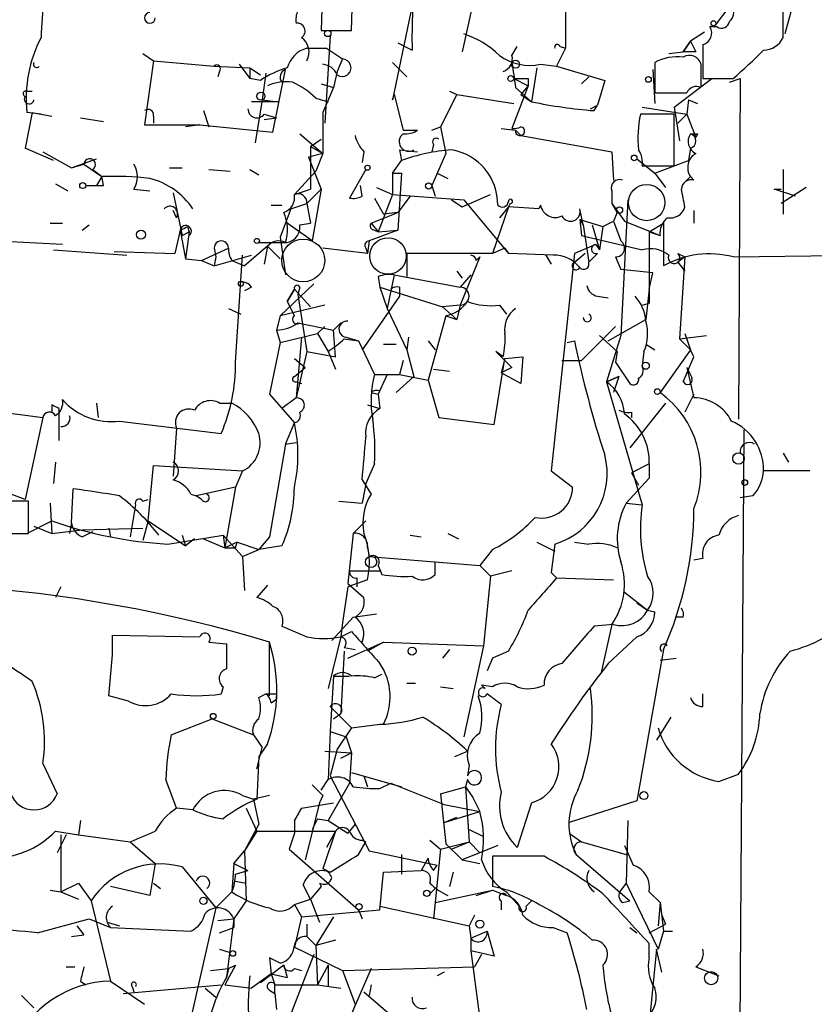
# Model space of a CAD drawing. Extents: x 6 to 19066, y -14714 to 4154.
# Drawn here: x 702 to 740, y 3949 to 3995 of the extents above; entities that cross this region are included whole.
import ezdxf

# ---------------------------------------------------------------- set-up
doc = ezdxf.new("R2010")
doc.units = 0
doc.header["$MEASUREMENT"] = 0
doc.layers.add('MAIN', color=5, linetype='CONTINUOUS')

msp = doc.modelspace()

# ---------------------------------------------------------------- linework, layer by layer
at = {"layer": 'MAIN'}
for p, q in [((716.7033, 3997.6721), (716.6187, 3994.8781)), ((718.058, 3994.8781), (718.1427, 3997.6721)), ((721.106, 3996.8255), (720.0053, 3991.5761)), ((736.346, 3996.4868), (735.33, 3995.1321)), ((723.8153, 3996.1481), (723.3073, 3993.8621)), ((728.218, 3996.3175), (728.218, 3994.0315)), ((738.5473, 3994.5395), (738.5473, 3996.2328)), ((738.9707, 3995.9788), (738.632, 3994.7088)), ((735.4147, 3995.0475), (735.076, 3995.0475)), ((716.6187, 3994.8781), (718.058, 3994.8781)), ((717.042, 3994.6241), (716.788, 3990.4755)), ((734.822, 3994.7935), (734.1447, 3994.3701)), ((720.2593, 3994.2855), (720.9367, 3993.9468)), ((725.678, 3993.6928), (725.932, 3994.1161)), ((727.964, 3994.1161), (728.218, 3994.0315)), ((733.806, 3993.8621), (734.1447, 3994.3701)), ((734.1447, 3994.3701), (733.806, 3993.8621)), ((734.1447, 3994.3701), (734.3987, 3993.8621)), ((734.1447, 3994.3701), (734.3987, 3993.8621)), ((734.7373, 3994.2008), (734.7373, 3992.5921)), ((708.152, 3993.7775), (708.66, 3993.4388)), ((715.9413, 3994.0315), (716.8727, 3994.0315)), ((716.8727, 3994.0315), (717.6347, 3993.5235)), ((728.218, 3994.0315), (727.7947, 3993.1848)), ((733.1287, 3993.7775), (733.806, 3993.8621)), ((734.3987, 3993.8621), (733.806, 3993.8621)), ((708.66, 3993.4388), (708.2367, 3990.3908)), ((708.66, 3993.4388), (711.5387, 3993.1848)), ((711.5387, 3993.1848), (713.232, 3993.1001)), ((712.724, 3993.2695), (713.232, 3992.5921)), ((717.6347, 3993.5235), (717.3807, 3992.9308)), ((720.0053, 3993.3541), (720.6827, 3992.6768)), ((727.0327, 3993.2695), (727.7947, 3993.1848)), ((727.7947, 3993.1848), (730.0807, 3992.5075)), ((732.4513, 3993.3541), (732.4513, 3991.9148)), ((734.6527, 3992.1688), (734.6527, 3993.2695)), ((711.7927, 3992.9308), (711.708, 3992.6768)), ((713.232, 3993.1001), (713.74, 3992.7615)), ((713.232, 3993.1001), (713.232, 3992.5921)), ((713.994, 3992.8461), (713.8247, 3991.5761)), ((714.3327, 3990.0521), (714.9253, 3993.0155)), ((717.3807, 3992.9308), (717.2113, 3992.1688)), ((726.8633, 3993.1001), (726.6093, 3991.4915)), ((729.3187, 3992.6768), (728.98, 3992.3381)), ((732.3667, 3993.0155), (732.4513, 3991.4068)), ((713.74, 3992.5075), (713.232, 3992.5921)), ((716.6187, 3992.3381), (717.2113, 3992.1688)), ((716.6187, 3992.3381), (717.2113, 3992.1688)), ((726.44, 3992.2535), (725.678, 3990.2215)), ((725.7627, 3992.5921), (726.44, 3992.2535)), ((726.44, 3992.2535), (726.1013, 3991.8301)), ((726.44, 3992.5921), (726.44, 3992.2535)), ((730.0807, 3992.5075), (729.742, 3991.3221)), ((733.3827, 3991.2375), (735.1607, 3992.5921)), ((734.7373, 3992.5921), (736.1767, 3992.5921)), ((736.0073, 3992.4228), (736.5153, 3992.5921)), ((736.5153, 3992.5921), (736.4307, 3976.4208)), ((702.6487, 3991.9995), (702.9027, 3991.9995)), ((717.2113, 3992.1688), (716.7033, 3990.9835)), ((720.0053, 3991.5761), (720.09, 3991.8301)), ((720.09, 3991.8301), (720.5133, 3990.1368)), ((723.0533, 3991.8301), (722.2913, 3990.3061)), ((722.7147, 3991.9995), (723.0533, 3991.8301)), ((723.0533, 3991.8301), (725.7627, 3991.4068)), ((725.8473, 3992.1688), (726.6093, 3991.4915)), ((726.1013, 3991.8301), (726.6093, 3991.4915)), ((714.5867, 3991.4915), (713.3167, 3991.4915)), ((713.8247, 3991.5761), (713.486, 3989.5441)), ((713.8247, 3991.5761), (714.5867, 3991.4915)), ((716.3647, 3991.6608), (716.9573, 3991.4915)), ((729.4033, 3991.1528), (729.742, 3991.3221)), ((729.5727, 3991.0681), (729.742, 3991.3221)), ((734.06, 3991.5761), (733.9753, 3990.8988)), ((734.06, 3991.5761), (734.4833, 3991.4068)), ((702.9027, 3990.9835), (702.564, 3989.2901)), ((703.326, 3990.8988), (702.6487, 3990.9835)), ((702.9027, 3990.9835), (703.834, 3990.8141)), ((708.66, 3990.8141), (708.66, 3990.4755)), ((711.0307, 3991.0681), (711.2847, 3990.3061)), ((713.9093, 3990.8988), (714.502, 3990.7295)), ((716.7033, 3990.9835), (716.7033, 3989.0361)), ((733.3827, 3990.8988), (731.774, 3990.8988)), ((731.8587, 3991.2375), (733.9753, 3990.8988)), ((733.3827, 3991.2375), (733.6367, 3989.6288)), ((733.3827, 3988.4435), (733.3827, 3990.8988)), ((733.552, 3990.4755), (733.9753, 3990.8988)), ((733.9753, 3990.8988), (734.3987, 3989.7981)), ((705.1887, 3990.7295), (706.2893, 3990.5601)), ((708.2367, 3990.3908), (710.8613, 3990.3908)), ((710.8613, 3990.3908), (710.184, 3990.3061)), ((710.8613, 3990.3908), (714.3327, 3990.0521)), ((713.9093, 3990.6448), (714.502, 3990.7295)), ((715.6027, 3989.9675), (716.7033, 3989.0361)), ((720.5133, 3990.1368), (721.1907, 3990.1368)), ((721.868, 3990.1368), (722.2913, 3990.3061)), ((722.2913, 3990.3061), (722.5453, 3989.0361)), ((725.17, 3990.2215), (725.8473, 3990.1368)), ((725.8473, 3990.1368), (726.1013, 3989.8828)), ((725.8473, 3990.1368), (726.1013, 3989.8828)), ((726.1013, 3989.8828), (730.4193, 3989.1208)), ((734.4833, 3989.9675), (734.3987, 3989.7981)), ((716.1107, 3989.3748), (716.6187, 3989.7135)), ((721.9527, 3989.4595), (721.868, 3989.1208)), ((703.9187, 3988.6975), (702.564, 3989.2901)), ((703.4107, 3989.1208), (704.7653, 3988.3588)), ((716.7033, 3989.0361), (716.026, 3988.8668)), ((716.1107, 3989.3748), (716.7033, 3989.0361)), ((716.1107, 3989.3748), (716.1107, 3987.3428)), ((716.7033, 3989.0361), (716.3647, 3988.1895)), ((718.6507, 3989.1208), (718.566, 3988.6128)), ((720.344, 3989.2055), (721.1907, 3989.1208)), ((720.344, 3989.2055), (720.4287, 3988.6975)), ((722.5453, 3989.0361), (721.868, 3987.5121)), ((730.4193, 3989.1208), (730.504, 3987.7661)), ((734.1447, 3989.2901), (734.06, 3988.6975)), ((704.7653, 3988.3588), (705.9507, 3988.7821)), ((704.7653, 3988.3588), (705.358, 3988.5281)), ((705.358, 3988.5281), (706.2047, 3987.9355)), ((716.026, 3988.8668), (716.6187, 3987.3428)), ((720.0053, 3988.1048), (720.4287, 3988.6975)), ((731.6047, 3988.7821), (732.4513, 3988.1048)), ((732.4513, 3988.1048), (734.06, 3988.6975)), ((705.7813, 3988.2741), (706.2047, 3987.9355)), ((709.422, 3988.3588), (710.0147, 3988.3588)), ((711.2847, 3988.2741), (712.3007, 3988.1895)), ((713.232, 3988.2741), (713.6553, 3988.0201)), ((716.3647, 3988.1895), (715.3487, 3987.0888)), ((718.7353, 3988.2741), (717.9733, 3986.9195)), ((720.0053, 3988.1048), (720.0053, 3987.0888)), ((720.0053, 3988.1048), (720.4287, 3988.1048)), ((720.4287, 3988.1048), (720.2593, 3985.3955)), ((722.122, 3988.1048), (722.63, 3987.8508)), ((731.8587, 3988.4435), (733.3827, 3988.4435)), ((732.4513, 3988.1048), (732.9593, 3987.4275)), ((738.5473, 3988.2741), (738.5473, 3986.1575)), ((704.0033, 3987.5968), (704.596, 3987.2581)), ((706.2047, 3987.9355), (705.9507, 3987.5121)), ((706.2893, 3987.5121), (706.2047, 3987.9355)), ((734.1447, 3987.9355), (733.806, 3987.5968)), ((734.314, 3987.7661), (734.1447, 3987.9355)), ((707.7287, 3987.3428), (708.4907, 3987.2581)), ((709.5913, 3987.1735), (710.0147, 3985.1415)), ((715.3487, 3987.0888), (716.1107, 3987.3428)), ((715.9413, 3986.6655), (716.6187, 3987.3428)), ((716.6187, 3987.3428), (716.1953, 3984.8875)), ((718.566, 3987.0041), (718.4813, 3987.5121)), ((719.2433, 3987.4275), (720.0053, 3987.0888)), ((720.0053, 3987.0888), (719.328, 3985.3108)), ((720.0053, 3987.0888), (723.392, 3986.8348)), ((721.868, 3987.5121), (722.0373, 3987.0041)), ((723.3073, 3986.4961), (724.662, 3987.0888)), ((730.4193, 3987.2581), (730.4193, 3986.6655)), ((739.14, 3987.0041), (738.124, 3987.3428)), ((738.124, 3987.3428), (738.4627, 3987.3428)), ((739.648, 3987.4275), (738.4627, 3986.6655)), ((715.1793, 3986.4115), (715.9413, 3986.6655)), ((715.9413, 3986.6655), (716.1107, 3985.7341)), ((719.1587, 3986.9195), (719.582, 3986.1575)), ((720.852, 3987.0041), (720.2593, 3986.2421)), ((722.7993, 3986.8348), (723.3073, 3986.4961)), ((723.392, 3986.8348), (725.5087, 3984.2948)), ((725.5933, 3986.6655), (725.5087, 3986.4961)), ((730.4193, 3986.6655), (730.6733, 3986.2421)), ((730.4193, 3986.6655), (731.012, 3985.8188)), ((731.1813, 3986.8348), (730.8427, 3980.4001)), ((709.7607, 3985.9881), (709.5913, 3986.3268)), ((714.248, 3986.5808), (714.756, 3986.5808)), ((715.1793, 3986.4115), (714.6713, 3985.0568)), ((718.9893, 3985.7341), (720.2593, 3986.2421)), ((720.2593, 3986.2421), (719.582, 3986.1575)), ((725.5087, 3986.4961), (724.7467, 3984.2948)), ((725.5087, 3986.4961), (725.0853, 3985.9881)), ((726.948, 3986.4115), (725.5087, 3986.4961)), ((727.0327, 3986.5808), (726.948, 3986.4115)), ((729.0647, 3985.6495), (728.8953, 3986.4115)), ((730.6733, 3986.2421), (730.504, 3985.8188)), ((734.314, 3986.3268), (734.314, 3985.7341)), ((703.7493, 3985.7341), (704.342, 3985.7341)), ((705.2733, 3985.3955), (705.612, 3985.6495)), ((716.1953, 3984.8875), (715.01, 3985.7341)), ((715.6027, 3985.6495), (716.1107, 3985.7341)), ((718.9893, 3985.7341), (719.328, 3985.3108)), ((728.8953, 3985.9035), (729.0647, 3985.6495)), ((728.8953, 3985.9035), (729.996, 3985.5648)), ((728.8953, 3985.9035), (728.98, 3985.1415)), ((729.0647, 3985.6495), (729.3187, 3983.8715)), ((729.488, 3985.6495), (729.8267, 3984.4641)), ((729.996, 3985.5648), (730.504, 3985.8188)), ((730.504, 3985.8188), (730.8427, 3984.8875)), ((731.012, 3985.8188), (732.7053, 3985.1415)), ((732.1973, 3985.3108), (732.8747, 3985.7341)), ((732.8747, 3985.7341), (732.8747, 3983.7021)), ((709.93, 3985.3955), (709.676, 3984.2948)), ((709.93, 3985.3955), (710.184, 3984.0408)), ((710.0147, 3985.1415), (710.3533, 3985.3108)), ((710.3533, 3985.3108), (710.184, 3984.0408)), ((710.2687, 3985.5648), (710.3533, 3985.3108)), ((710.3533, 3985.1415), (710.3533, 3985.3108)), ((720.2593, 3985.3955), (718.9047, 3984.8875)), ((719.1587, 3985.3955), (719.328, 3985.3108)), ((719.328, 3985.3108), (720.2593, 3985.3955)), ((729.996, 3985.5648), (729.8267, 3984.4641)), ((732.1973, 3985.3108), (732.7053, 3985.1415)), ((732.1973, 3985.3108), (732.1973, 3981.9241)), ((704.342, 3984.7181), (696.214, 3985.1415)), ((713.6553, 3984.8028), (714.9253, 3984.8028)), ((714.6713, 3985.0568), (714.9253, 3983.2788)), ((718.9047, 3984.8875), (718.82, 3984.2948)), ((729.6573, 3984.7181), (728.6413, 3984.2948)), ((728.98, 3985.1415), (731.8587, 3984.4641)), ((729.6573, 3984.7181), (729.8267, 3984.4641)), ((703.9187, 3984.4641), (707.39, 3984.2101)), ((706.7973, 3984.3795), (709.676, 3984.2948)), ((710.946, 3983.9561), (712.216, 3984.5488)), ((711.5387, 3984.5488), (711.6233, 3984.1255)), ((714.0787, 3984.6335), (712.978, 3983.7021)), ((714.0787, 3984.6335), (713.9093, 3983.7868)), ((714.0787, 3984.6335), (714.6713, 3984.0408)), ((718.82, 3984.2948), (716.7033, 3984.5488)), ((718.7353, 3984.5488), (718.82, 3984.2948)), ((724.7467, 3984.2948), (720.6827, 3984.2948)), ((720.6827, 3984.2948), (720.6827, 3983.1941)), ((725.3393, 3984.5488), (724.7467, 3984.2948)), ((725.3393, 3984.5488), (725.5087, 3984.2948)), ((727.6253, 3984.2101), (725.5087, 3984.2948)), ((728.6413, 3984.2948), (727.5407, 3973.9655)), ((729.1493, 3984.2948), (728.5567, 3983.7868)), ((729.742, 3984.2948), (729.3187, 3983.8715)), ((733.552, 3984.2948), (733.8907, 3984.1255)), ((736.1767, 3984.1255), (748.8767, 3984.2948)), ((710.184, 3984.0408), (710.946, 3983.9561)), ((710.946, 3983.9561), (711.5387, 3983.7021)), ((711.5387, 3983.7021), (713.3167, 3984.2101)), ((711.6233, 3984.1255), (711.5387, 3983.7021)), ((712.3853, 3983.9561), (712.978, 3983.7021)), ((712.5547, 3979.1301), (712.8933, 3984.2101)), ((724.154, 3984.1255), (723.2227, 3981.8395)), ((723.9847, 3983.9561), (724.154, 3984.1255)), ((727.2867, 3984.2101), (727.5407, 3983.7868)), ((730.5887, 3984.1255), (730.8427, 3983.5328)), ((733.8907, 3984.1255), (733.552, 3983.8715)), ((733.552, 3983.8715), (733.8907, 3983.4481)), ((733.8907, 3984.1255), (733.6367, 3980.2308)), ((723.0533, 3983.4481), (723.3073, 3983.1095)), ((732.3667, 3983.3635), (730.8427, 3983.5328)), ((732.1973, 3982.6015), (732.3667, 3983.3635)), ((714.6713, 3981.3315), (716.28, 3982.8555)), ((719.328, 3983.1941), (719.4127, 3982.6861)), ((720.09, 3983.2788), (719.7513, 3981.6701)), ((720.09, 3983.2788), (723.2227, 3982.6861)), ((723.7307, 3983.2788), (723.2227, 3982.6861)), ((713.3167, 3982.6861), (712.978, 3982.5168)), ((715.01, 3982.0088), (715.3487, 3982.6015)), ((715.3487, 3982.6015), (715.01, 3982.0088)), ((715.3487, 3982.6015), (716.1107, 3981.7548)), ((715.6027, 3982.6861), (715.518, 3982.3475)), ((719.4127, 3982.6861), (722.376, 3981.7548)), ((719.4127, 3982.6861), (719.7513, 3981.6701)), ((720.344, 3982.6861), (720.344, 3982.2628)), ((732.1973, 3982.6015), (732.028, 3981.1621)), ((715.01, 3982.0088), (715.3487, 3981.3315)), ((715.518, 3982.3475), (715.9413, 3979.6381)), ((720.344, 3982.2628), (718.566, 3979.7228)), ((729.742, 3982.2628), (730.25, 3982.1781)), ((731.8587, 3981.8395), (732.1973, 3981.9241)), ((731.8587, 3981.8395), (732.1973, 3981.9241)), ((712.216, 3981.6701), (712.8087, 3981.4161)), ((716.788, 3981.8395), (714.6713, 3981.3315)), ((719.7513, 3981.6701), (720.6827, 3979.7228)), ((723.2227, 3981.8395), (722.376, 3981.7548)), ((722.376, 3981.7548), (723.0533, 3981.1621)), ((723.2227, 3981.8395), (723.0533, 3981.1621)), ((725.0853, 3981.8395), (725.424, 3981.4161)), ((714.6713, 3981.3315), (714.502, 3980.6541)), ((715.518, 3980.9928), (717.2113, 3980.6541)), ((717.2113, 3980.6541), (717.55, 3980.9928)), ((722.5453, 3981.3315), (721.6987, 3978.2835)), ((722.5453, 3981.3315), (723.0533, 3981.1621)), ((730.25, 3980.1461), (732.028, 3981.1621)), ((714.502, 3980.6541), (714.6713, 3980.0615)), ((716.788, 3980.8235), (716.4493, 3980.4848)), ((717.296, 3979.3841), (717.2113, 3980.6541)), ((728.98, 3979.2148), (730.5887, 3980.8235)), ((714.6713, 3980.0615), (714.1633, 3977.6061)), ((714.6713, 3980.0615), (716.4493, 3980.4848)), ((715.6873, 3980.3155), (715.4333, 3977.4368)), ((716.4493, 3980.4848), (716.9573, 3979.6381)), ((717.7193, 3980.2308), (718.3967, 3980.1461)), ((717.804, 3980.3155), (718.3967, 3980.1461)), ((718.3967, 3980.1461), (719.1587, 3978.5375)), ((720.7673, 3980.3155), (720.6827, 3979.7228)), ((721.6987, 3980.1461), (722.0373, 3979.7228)), ((728.3027, 3980.0615), (728.6413, 3980.1461)), ((729.8267, 3980.4001), (730.6733, 3979.6381)), ((730.8427, 3980.4001), (730.1653, 3978.1988)), ((733.6367, 3980.2308), (734.9067, 3980.4001)), ((733.6367, 3980.2308), (734.1447, 3979.7228)), ((733.8907, 3980.4848), (734.1447, 3979.7228)), ((715.9413, 3979.6381), (715.4333, 3977.4368)), ((715.9413, 3979.6381), (717.296, 3979.3841)), ((716.9573, 3979.6381), (717.296, 3978.7915)), ((719.582, 3979.9768), (720.1747, 3979.9768)), ((720.6827, 3979.7228), (721.0213, 3978.4528)), ((725.2547, 3979.3841), (724.916, 3979.6381)), ((730.6733, 3979.6381), (730.5887, 3979.1301)), ((731.9433, 3979.6381), (731.8587, 3978.9608)), ((732.028, 3979.9768), (732.4513, 3979.7228)), ((734.1447, 3979.7228), (732.7053, 3977.6908)), ((734.314, 3979.3841), (734.1447, 3979.7228)), ((715.3487, 3979.2995), (715.8567, 3978.8761)), ((720.5133, 3979.2148), (720.344, 3978.5375)), ((724.8313, 3976.1668), (725.3393, 3979.2995)), ((725.3393, 3979.2995), (725.17, 3978.6221)), ((725.3393, 3979.2995), (726.186, 3979.3841)), ((726.186, 3979.3841), (726.1013, 3978.1141)), ((728.0487, 3979.2148), (728.98, 3979.2148)), ((730.5887, 3979.1301), (731.266, 3978.1141)), ((733.806, 3978.1988), (734.314, 3979.3841)), ((715.3487, 3978.4528), (715.8567, 3978.8761)), ((721.9527, 3978.7915), (722.7147, 3978.7068)), ((725.678, 3978.8761), (725.17, 3978.6221)), ((733.9753, 3978.8761), (734.2293, 3978.3681)), ((733.9753, 3978.8761), (734.314, 3977.4368)), ((715.4333, 3978.1988), (715.6873, 3978.1141)), ((719.1587, 3978.5375), (720.344, 3978.5375)), ((719.7513, 3978.5375), (719.328, 3977.6061)), ((721.0213, 3978.4528), (720.1747, 3977.6908)), ((720.344, 3978.5375), (721.6987, 3978.2835)), ((721.6987, 3978.2835), (722.2067, 3976.5055)), ((726.1013, 3978.1141), (725.17, 3978.6221)), ((730.758, 3978.4528), (730.1653, 3978.1988)), ((730.1653, 3978.1988), (730.758, 3978.4528)), ((730.1653, 3978.1988), (731.8587, 3972.3568)), ((730.758, 3978.4528), (730.504, 3977.6908)), ((719.4127, 3977.7755), (719.328, 3977.6061)), ((696.214, 3977.4368), (703.4107, 3976.5055)), ((714.1633, 3977.6061), (715.3487, 3976.2515)), ((715.4333, 3977.4368), (714.756, 3976.9288)), ((718.9893, 3977.6908), (719.328, 3977.6061)), ((719.328, 3977.6061), (719.4127, 3976.9288)), ((734.314, 3977.6061), (733.8907, 3976.7595)), ((703.834, 3977.0981), (703.834, 3976.7595)), ((704.1727, 3976.9288), (704.1727, 3975.4048)), ((705.9507, 3977.1828), (706.0353, 3976.5055)), ((711.7927, 3977.1828), (712.3853, 3977.1828)), ((718.82, 3977.0981), (719.4127, 3976.9288)), ((732.9593, 3977.1828), (731.266, 3975.0661)), ((703.4107, 3976.5055), (702.564, 3972.6108)), ((707.0513, 3976.3361), (711.8773, 3975.7435)), ((722.2067, 3976.5055), (724.8313, 3976.1668)), ((731.3507, 3976.7595), (731.3507, 3976.5055)), ((709.7607, 3975.9975), (709.5913, 3973.7115)), ((714.9253, 3975.2355), (715.3487, 3976.2515)), ((736.6847, 3975.9128), (736.4307, 3938.9981)), ((714.9253, 3975.2355), (714.1633, 3970.8328)), ((714.9253, 3975.2355), (715.4333, 3975.3201)), ((738.5473, 3974.8121), (738.8013, 3974.3888)), ((704.0033, 3974.3888), (703.9187, 3973.3728)), ((708.406, 3971.5948), (708.66, 3974.2195)), ((708.66, 3974.2195), (712.8933, 3973.9655)), ((712.8933, 3973.9655), (712.5547, 3973.2035)), ((719.1587, 3974.3041), (718.7353, 3973.3728)), ((727.5407, 3973.9655), (728.5567, 3973.2035)), ((732.1973, 3974.3041), (731.3507, 3973.8808)), ((732.1973, 3974.3041), (732.1973, 3973.6268)), ((739.8173, 3973.9655), (737.616, 3973.9655)), ((702.564, 3972.6108), (700.1087, 3973.5421)), ((718.566, 3973.5421), (718.9893, 3972.8648)), ((732.1973, 3973.6268), (731.0967, 3972.4415)), ((731.3507, 3973.8808), (731.6893, 3973.2881)), ((704.7653, 3971.5101), (704.85, 3973.1188)), ((712.5547, 3973.2035), (710.692, 3972.7801)), ((712.5547, 3973.2035), (712.0467, 3970.3248)), ((718.7353, 3973.3728), (718.566, 3972.4415)), ((708.152, 3972.5261), (708.406, 3972.6108)), ((710.438, 3972.8648), (710.692, 3972.7801)), ((710.946, 3972.6108), (710.692, 3972.7801)), ((737.108, 3972.7801), (736.5153, 3972.6955)), ((702.7333, 3972.5261), (700.786, 3972.5261)), ((702.7333, 3971.0021), (702.7333, 3972.5261)), ((703.7493, 3972.4415), (703.834, 3971.0021)), ((707.8133, 3972.3568), (707.5593, 3970.8328)), ((717.4653, 3972.5261), (718.566, 3972.4415)), ((731.0967, 3972.4415), (731.8587, 3972.3568)), ((702.6487, 3971.0021), (703.834, 3971.5948)), ((702.9873, 3971.3408), (703.834, 3971.0021)), ((703.834, 3971.0021), (705.2733, 3971.1715)), ((704.7653, 3971.5101), (704.6807, 3971.0021)), ((705.2733, 3971.1715), (708.152, 3971.2561)), ((706.5433, 3971.2561), (706.628, 3970.8328)), ((708.406, 3971.5948), (708.152, 3970.6635)), ((708.406, 3971.5948), (710.184, 3970.4095)), ((718.7353, 3971.5948), (718.1427, 3971.0021)), ((701.548, 3971.0021), (702.7333, 3971.0021)), ((705.2733, 3970.8328), (705.7813, 3971.0868)), ((709.3373, 3970.4941), (711.962, 3970.9175)), ((710.0147, 3970.9175), (710.184, 3970.4095)), ((710.6073, 3970.7481), (710.184, 3970.4095)), ((711.0307, 3970.7481), (712.0467, 3970.3248)), ((711.962, 3970.9175), (712.0467, 3970.3248)), ((711.962, 3970.9175), (712.8933, 3969.9015)), ((714.1633, 3970.8328), (713.6553, 3970.2401)), ((718.1427, 3971.0021), (717.8887, 3968.6315)), ((720.852, 3970.9175), (721.36, 3970.8328)), ((722.63, 3971.0021), (723.138, 3970.7481)), ((712.6393, 3970.5788), (712.0467, 3970.3248)), ((712.5547, 3970.3248), (712.6393, 3970.5788)), ((712.6393, 3970.5788), (713.6553, 3970.2401)), ((712.8933, 3969.9015), (713.6553, 3970.2401)), ((714.756, 3970.4095), (713.6553, 3970.2401)), ((718.82, 3970.3248), (718.9047, 3969.9015)), ((724.7467, 3970.2401), (724.154, 3969.4781)), ((726.8633, 3970.5788), (727.71, 3970.1555)), ((727.71, 3970.4941), (727.5407, 3969.1395)), ((728.6413, 3970.5788), (729.3187, 3970.4941)), ((712.8933, 3969.9015), (712.978, 3968.2928)), ((718.9047, 3969.9015), (724.154, 3969.4781)), ((734.7373, 3969.8168), (734.314, 3969.7321)), ((719.328, 3969.4781), (719.4973, 3969.0548)), ((722.0373, 3969.0548), (722.0373, 3969.6475)), ((724.154, 3969.4781), (724.662, 3968.9701)), ((717.9733, 3969.2241), (719.4127, 3969.2241)), ((718.312, 3968.8855), (718.312, 3968.4621)), ((724.662, 3968.9701), (724.3233, 3965.6681)), ((725.678, 3969.2241), (724.662, 3968.9701)), ((727.5407, 3969.1395), (727.7947, 3968.8855)), ((727.7947, 3968.8855), (730.504, 3968.8008)), ((704.2573, 3968.4621), (704.0033, 3967.9541)), ((714.0787, 3968.5468), (713.5707, 3967.9541)), ((717.8887, 3968.4621), (717.6347, 3966.7688)), ((718.82, 3968.8008), (717.8887, 3968.4621)), ((717.8887, 3968.6315), (718.6507, 3967.9541)), ((731.012, 3968.2081), (732.1127, 3967.3615)), ((731.6047, 3967.7001), (732.1127, 3967.3615)), ((718.1427, 3967.0228), (717.1267, 3965.9221)), ((718.1427, 3967.0228), (719.2433, 3967.1921)), ((732.1127, 3967.3615), (732.4513, 3967.2768)), ((733.806, 3967.0228), (733.4673, 3967.0228)), ((717.6347, 3966.7688), (717.55, 3966.0915)), ((730.504, 3966.6841), (729.5727, 3966.5995)), ((730.4193, 3966.6841), (729.9113, 3964.3981)), ((706.7127, 3965.2448), (706.7127, 3966.1761)), ((706.7127, 3966.1761), (710.8613, 3966.0915)), ((717.55, 3966.0915), (716.9573, 3963.6361)), ((717.55, 3966.0915), (718.058, 3966.3455)), ((731.6047, 3966.0915), (730.25, 3964.8215)), ((711.2847, 3965.8375), (712.1313, 3965.7528)), ((714.1633, 3963.2975), (714.1633, 3965.8375)), ((717.7193, 3965.5835), (718.2273, 3965.4988)), ((717.8887, 3965.0755), (719.582, 3965.8375)), ((719.582, 3965.8375), (718.82, 3965.4141)), ((719.582, 3965.8375), (724.3233, 3965.6681)), ((724.3233, 3965.6681), (723.392, 3961.3501)), ((706.5433, 3963.2975), (706.7127, 3965.2448)), ((717.7193, 3965.4141), (717.55, 3962.4508)), ((722.7147, 3965.4988), (722.376, 3965.0755)), ((725.5087, 3965.4141), (724.7467, 3965.0755)), ((724.7467, 3965.0755), (724.4927, 3964.4828)), ((732.7053, 3964.9908), (733.4673, 3965.0755)), ((717.2113, 3964.2288), (717.042, 3961.6041)), ((717.2113, 3964.2288), (717.9733, 3964.2288)), ((719.1587, 3964.1441), (719.4973, 3964.3135)), ((711.962, 3963.7208), (711.8773, 3963.3821)), ((720.6827, 3963.8901), (721.106, 3963.8901)), ((722.2913, 3963.7208), (722.884, 3963.6361)), ((724.7467, 3963.7208), (724.2387, 3963.8055)), ((724.408, 3963.6361), (724.2387, 3963.8055)), ((707.4747, 3963.0435), (706.5433, 3963.2975)), ((713.6553, 3963.2128), (713.994, 3963.3821)), ((714.502, 3963.3821), (714.502, 3963.1281)), ((734.7373, 3962.7895), (734.7373, 3963.3821)), ((714.248, 3962.9588), (714.502, 3963.1281)), ((717.042, 3962.7895), (718.058, 3961.7735)), ((717.2113, 3962.1968), (717.55, 3962.4508)), ((733.2133, 3962.2815), (732.536, 3961.1808)), ((709.5067, 3961.4348), (711.454, 3962.1968)), ((711.454, 3962.1968), (713.4013, 3961.4348)), ((718.058, 3961.7735), (719.4127, 3961.9428)), ((713.4013, 3961.4348), (713.8247, 3960.8421)), ((717.042, 3961.6041), (716.9573, 3959.3181)), ((717.042, 3961.6041), (717.804, 3961.3501)), ((718.058, 3961.7735), (717.3807, 3960.7575)), ((717.804, 3961.3501), (718.058, 3960.5881)), ((714.0787, 3961.0115), (713.6553, 3960.4188)), ((713.5707, 3959.8261), (713.8247, 3960.8421)), ((713.6553, 3960.4188), (713.5707, 3958.3868)), ((716.788, 3960.6728), (718.058, 3960.5881)), ((717.3807, 3960.7575), (717.042, 3959.4875)), ((717.55, 3960.3341), (718.058, 3960.5881)), ((718.058, 3960.5881), (717.9733, 3959.1488)), ((722.9687, 3960.4188), (723.5613, 3960.6728)), ((703.4107, 3960.0801), (704.088, 3958.6408)), ((723.646, 3959.9955), (723.5613, 3959.4875)), ((717.042, 3959.4875), (718.9047, 3955.9315)), ((718.058, 3959.6568), (720.4287, 3958.9795)), ((718.6507, 3959.4875), (718.82, 3958.9795)), ((735.4993, 3959.2335), (736.4307, 3959.5721)), ((716.6187, 3958.8101), (716.9573, 3959.3181)), ((717.9733, 3959.1488), (716.9573, 3957.3708)), ((719.4127, 3958.8948), (719.9207, 3959.1488)), ((719.9207, 3959.1488), (722.4607, 3958.1328)), ((723.5613, 3959.3181), (723.4767, 3958.9795)), ((712.8933, 3958.5561), (713.4013, 3958.3868)), ((714.1633, 3958.5561), (713.4013, 3958.3868)), ((716.7033, 3958.5561), (716.534, 3958.2175)), ((722.2913, 3958.6408), (723.4767, 3958.9795)), ((722.2913, 3958.6408), (722.5453, 3956.2701)), ((723.4767, 3958.9795), (723.8153, 3958.4715)), ((723.4767, 3958.9795), (723.646, 3956.3548)), ((713.4013, 3958.3868), (713.6553, 3957.2015)), ((715.6873, 3957.9635), (717.2113, 3958.2175)), ((716.534, 3958.2175), (715.8567, 3955.5081)), ((722.4607, 3958.1328), (724.154, 3957.7941)), ((723.8153, 3958.4715), (724.154, 3957.7941)), ((726.6093, 3958.2175), (725.932, 3956.1008)), ((731.6047, 3958.3021), (728.3873, 3957.2861)), ((710.5227, 3957.8788), (709.7607, 3957.9635)), ((713.0627, 3957.9635), (713.5707, 3956.8628)), ((715.6873, 3957.9635), (715.3487, 3957.3708)), ((715.3487, 3957.3708), (715.6873, 3957.9635)), ((722.4607, 3957.2861), (724.154, 3957.7941)), ((705.1887, 3957.3708), (705.104, 3956.6935)), ((713.6553, 3957.2015), (712.978, 3955.9315)), ((715.3487, 3957.3708), (715.3487, 3956.7781)), ((716.4493, 3957.4555), (716.1953, 3956.9475)), ((716.4493, 3957.4555), (716.9573, 3957.3708)), ((716.4493, 3957.4555), (716.9573, 3957.3708)), ((716.9573, 3957.3708), (717.8887, 3956.7781)), ((718.2273, 3957.2015), (717.8887, 3956.7781)), ((722.4607, 3957.2861), (723.0533, 3957.5401)), ((731.1813, 3957.3708), (731.0967, 3954.4075)), ((704.0033, 3956.8628), (705.104, 3956.6935)), ((704.5113, 3956.6935), (704.088, 3955.8468)), ((704.2573, 3956.6935), (704.2573, 3953.9841)), ((705.104, 3956.6935), (707.5593, 3956.3548)), ((713.5707, 3956.8628), (712.978, 3955.9315)), ((713.5707, 3956.8628), (717.296, 3956.8628)), ((715.3487, 3956.7781), (715.0947, 3956.0161)), ((717.296, 3956.8628), (716.7033, 3955.0848)), ((717.296, 3956.8628), (716.8727, 3956.1008)), ((723.646, 3956.9475), (724.3233, 3956.6088)), ((728.3873, 3956.7781), (728.98, 3956.3548)), ((707.5593, 3956.3548), (708.7447, 3955.3388)), ((718.3967, 3955.7621), (718.7353, 3956.3548)), ((718.566, 3956.4395), (718.7353, 3956.3548)), ((721.7833, 3956.4395), (722.2913, 3956.0161)), ((722.2913, 3956.0161), (723.646, 3956.3548)), ((722.5453, 3956.2701), (723.3073, 3955.5081)), ((722.7993, 3956.0161), (723.646, 3956.3548)), ((723.646, 3956.3548), (724.154, 3955.8468)), ((728.98, 3956.3548), (731.0967, 3955.7621)), ((712.47, 3955.3388), (712.978, 3955.9315)), ((712.978, 3955.9315), (713.0627, 3953.5608)), ((715.0947, 3956.0161), (718.3967, 3953.1375)), ((718.9047, 3955.9315), (722.122, 3955.2541)), ((720.4287, 3955.7621), (720.4287, 3954.8308)), ((722.2913, 3956.0161), (721.9527, 3952.7141)), ((725.0007, 3956.1855), (723.3073, 3955.5081)), ((728.726, 3955.7621), (731.266, 3953.5608)), ((731.012, 3956.1855), (731.4353, 3955.2541)), ((708.7447, 3955.3388), (708.4907, 3953.8148)), ((712.47, 3955.3388), (712.3853, 3953.9841)), ((712.47, 3955.3388), (713.1473, 3955.0001)), ((721.6987, 3955.5928), (721.36, 3955.0001)), ((723.3073, 3955.5081), (724.154, 3955.3388)), ((724.7467, 3955.6775), (724.7467, 3954.2381)), ((727.202, 3955.6775), (724.7467, 3955.6775)), ((710.0147, 3955.1695), (711.6233, 3953.2221)), ((712.5547, 3954.8308), (713.1473, 3955.0001)), ((719.4127, 3953.1375), (719.582, 3954.9155)), ((719.582, 3954.9155), (721.36, 3955.0001)), ((721.9527, 3955.0001), (722.122, 3955.2541)), ((722.884, 3954.9155), (722.7147, 3954.2381)), ((704.2573, 3953.9841), (705.104, 3954.4075)), ((705.104, 3954.4075), (705.6967, 3953.5608)), ((708.66, 3954.4075), (708.9987, 3954.1535)), ((712.5547, 3954.4921), (713.0627, 3954.4075)), ((716.534, 3954.4075), (716.6187, 3954.2381)), ((731.0967, 3954.4075), (730.8427, 3954.0688)), ((731.0967, 3954.4075), (732.6207, 3951.2748)), ((703.7493, 3954.0688), (704.2573, 3953.9841)), ((704.2573, 3953.9841), (705.104, 3953.6455)), ((708.4907, 3953.8148), (706.628, 3954.2381)), ((712.3853, 3953.9841), (711.6233, 3953.2221)), ((716.1107, 3953.6455), (715.772, 3954.3228)), ((716.6187, 3954.2381), (716.1107, 3953.6455)), ((721.7833, 3953.8995), (722.0373, 3954.1535)), ((722.0373, 3953.4761), (724.7467, 3954.0688)), ((723.9847, 3953.8148), (724.7467, 3954.0688)), ((724.7467, 3954.0688), (725.424, 3953.8148)), ((725.424, 3953.9841), (726.0167, 3953.3068)), ((732.1973, 3953.9841), (732.7053, 3953.4761)), ((705.6967, 3953.5608), (706.628, 3949.7508)), ((713.0627, 3953.5608), (712.47, 3952.7141)), ((715.3487, 3953.3915), (716.1107, 3953.6455)), ((716.1107, 3953.6455), (716.534, 3952.5448)), ((725.17, 3953.5608), (725.17, 3953.1375)), ((726.3553, 3953.3068), (726.6093, 3953.5608)), ((730.9273, 3953.4761), (731.266, 3953.5608)), ((732.7053, 3953.4761), (732.6207, 3952.3755)), ((732.7053, 3953.4761), (732.8747, 3952.1215)), ((711.6233, 3953.2221), (710.0147, 3946.1948)), ((715.3487, 3953.3915), (715.6873, 3952.7988)), ((715.6873, 3952.7988), (719.4127, 3953.1375)), ((718.3967, 3953.1375), (718.566, 3952.7141)), ((719.4127, 3953.3068), (723.646, 3952.3755)), ((703.1567, 3952.0368), (705.612, 3952.7141)), ((705.612, 3952.7141), (706.628, 3952.2908)), ((706.4587, 3952.5448), (707.0513, 3952.3755)), ((711.708, 3952.6295), (712.47, 3952.7141)), ((711.708, 3952.6295), (712.47, 3952.7141)), ((712.47, 3952.7141), (712.1313, 3949.9201)), ((712.47, 3952.7141), (712.47, 3952.2908)), ((715.6873, 3952.7988), (715.3487, 3951.3595)), ((717.2113, 3952.7988), (716.3647, 3951.4441)), ((723.9, 3952.8835), (723.646, 3952.3755)), ((732.79, 3952.8835), (732.9593, 3952.4601)), ((705.0193, 3952.3755), (705.358, 3951.9521)), ((706.628, 3952.2908), (710.438, 3952.1215)), ((711.7927, 3952.0368), (712.47, 3952.2908)), ((715.9413, 3952.4601), (715.9413, 3951.8675)), ((723.646, 3952.3755), (723.7307, 3951.7828)), ((723.7307, 3951.7828), (724.4927, 3952.1215)), ((724.4927, 3952.1215), (724.8313, 3950.9361)), ((727.6253, 3952.2908), (728.3027, 3952.0368)), ((731.266, 3952.2908), (731.6047, 3952.0368)), ((732.1973, 3952.0368), (732.9593, 3952.4601)), ((732.8747, 3952.1215), (732.6207, 3951.2748)), ((732.8747, 3952.1215), (733.298, 3952.1215)), ((704.7653, 3951.8675), (705.358, 3951.9521)), ((715.9413, 3951.8675), (716.3647, 3951.4441)), ((717.296, 3951.6981), (716.3647, 3951.4441)), ((723.7307, 3951.7828), (723.7307, 3951.1901)), ((711.7927, 3951.2748), (712.3007, 3951.1055)), ((715.3487, 3951.3595), (717.6347, 3950.2588)), ((716.3647, 3951.4441), (716.4493, 3949.5815)), ((724.8313, 3950.9361), (723.7307, 3951.1901)), ((723.7307, 3951.1901), (724.5773, 3944.5861)), ((732.536, 3951.2748), (732.028, 3946.1101)), ((732.1973, 3950.8515), (732.1973, 3951.5288)), ((732.79, 3950.1741), (732.536, 3951.2748)), ((714.6713, 3950.5975), (714.1633, 3950.8515)), ((714.1633, 3950.8515), (714.248, 3950.0895)), ((716.28, 3951.0208), (714.756, 3947.1261)), ((724.2387, 3951.0208), (723.9, 3950.4281)), ((704.5113, 3950.4281), (704.9347, 3950.4281)), ((711.3693, 3950.2588), (712.216, 3950.3435)), ((712.5547, 3950.5128), (712.0467, 3949.5815)), ((712.216, 3950.3435), (712.1313, 3949.9201)), ((712.1313, 3949.9201), (712.216, 3950.3435)), ((712.216, 3950.3435), (712.5547, 3950.5128)), ((714.8407, 3950.5128), (713.74, 3949.6661)), ((714.8407, 3950.5128), (715.01, 3949.9201)), ((715.3487, 3950.3435), (715.6873, 3950.2588)), ((716.9573, 3950.5128), (716.4493, 3949.5815)), ((718.9893, 3950.3435), (716.6187, 3944.9248)), ((716.9573, 3950.5128), (716.9573, 3949.4968)), ((717.6347, 3950.2588), (723.9, 3950.4281)), ((717.6347, 3950.2588), (718.2273, 3948.6501)), ((722.4607, 3950.1741), (722.122, 3950.0048)), ((734.3987, 3950.4281), (735.4993, 3950.0048)), ((705.1887, 3949.7508), (705.4427, 3949.5815)), ((706.628, 3949.7508), (708.2367, 3948.6501)), ((714.248, 3950.0895), (713.3167, 3949.4121)), ((714.248, 3950.0895), (715.01, 3949.9201)), ((714.248, 3950.0895), (714.4173, 3949.5815)), ((707.2207, 3949.1581), (711.8773, 3949.5815)), ((707.644, 3949.4968), (707.7287, 3949.2428)), ((711.1153, 3949.4121), (711.6233, 3948.9888)), ((712.0467, 3949.5815), (713.3167, 3949.4121)), ((714.1633, 3949.3275), (714.4173, 3949.1581)), ((714.4173, 3949.1581), (714.4173, 3949.5815)), ((714.4173, 3949.5815), (716.4493, 3949.5815)), ((716.4493, 3949.5815), (717.55, 3949.4121)), ((718.6507, 3949.2428), (722.2913, 3946.1101)), ((718.9893, 3949.5815), (718.9047, 3949.0735)), ((702.3947, 3949.0735), (702.9873, 3948.4808)), ((714.4173, 3949.1581), (714.502, 3948.3961))]:
    msp.add_line(p, q, dxfattribs=at)
for centre, radius in [((735.2453, 3995.2168), 0.1197), ((716.9361, 3994.73), 0.1496), ((725.8473, 3993.2695), 0.1893), ((725.6215, 3992.5922), 0.1411), ((732.1549, 3992.5498), 0.1338), ((713.7611, 3991.7561), 0.1907), ((731.4776, 3988.8245), 0.1338), ((718.8199, 3988.3588), 0.1197), ((705.3015, 3987.5122), 0.1411), ((721.7198, 3987.491), 0.1496), ((730.7791, 3986.348), 0.1496), ((708.0673, 3985.1839), 0.2116), ((713.5706, 3984.8875), 0.1197), ((712.8086, 3982.8555), 0.1197), ((732.028, 3978.9609), 0.1693), ((732.5783, 3977.7332), 0.1338), ((736.4306, 3974.5582), 0.2677), ((736.7269, 3973.4152), 0.1338), ((718.9893, 3969.6475), 0.2677), ((720.9366, 3965.4142), 0.1893), ((711.4963, 3962.3239), 0.1338), ((731.9433, 3958.5562), 0.1893), ((721.6351, 3953.9207), 0.1496), ((711.0306, 3953.5609), 0.1693), ((718.4178, 3953.2857), 0.1496), ((724.1539, 3952.4602), 0.1893), ((712.4276, 3951.0632), 0.1338), ((735.1324, 3949.892), 0.3155)]:
    msp.add_circle(centre, radius, dxfattribs=at)
at = {"layer": 'MAIN', "color": 5}
for centre, radius in [((732.0703, 3986.7078), 0.8616), ((715.7719, 3983.9562), 1.0177), ((719.7936, 3984.1678), 0.8616)]:
    msp.add_circle(centre, radius, dxfattribs=at)
at = {"layer": 'MAIN'}
for centre, radius, start, end in [((724.8358, 3993.8834), 21.5198, 168.48277, 178.25288), ((748.9467, 3994.5404), 28.0163, 173.58198, 181.21406), ((735.5838, 3995.7672), 0.6295, 312.28287, 19.64097), ((708.4907, 3995.4708), 0.254, 90, 0), ((716.3655, 3995.386), 0.9474, 153.44847, 190.28754), ((715.4878, 3994.8509), 0.3698, 302.64586, 98.4718), ((734.5891, 3994.7512), 0.57, 285.06998, 31.32235), ((735.6264, 3995.372), 0.3874, 236.88004, 349.51391), ((708.9192, 3991.6317), 6.3039, 152.53092, 185.90187), ((715.1993, 3993.8472), 0.847, 331.17142, 54.82012), ((722.1119, 3990.6562), 4.25, 45.60249, 72.47017), ((737.6177, 3994.9721), 1.0253, 269.905, 335.04455), ((727.837, 3994.0738), 0.1339, 18.42141, 198.42141), ((716.2661, 3992.7754), 1.2974, 104.49788, 165.50639), ((726.5246, 3995.623), 2.4077, 233.28906, 282.18268), ((725.0672, 3993.5335), 0.6312, 287.28092, 14.61744), ((733.5272, 3991.3552), 2.2701, 82.94542, 118.29118), ((734.1024, 3993.1213), 0.5699, 15.0726, 121.33616), ((720.3011, 4010.901), 24.2333, 310.92847, 315.60305), ((703.1144, 3993.2694), 0.1527, 146.29952, 326.30993), ((711.6657, 3993.0578), 0.1796, 315, 135), ((716.6244, 3992.4586), 0.8147, 21.82622, 84.44265), ((717.6186, 3993.1055), 0.4182, 235.33344, 87.79424), ((1022.1084, 4035.0894), 299.354, 188.014163, 188.24333), ((716.2077, 3988.8762), 4.3904, 105.83085, 124.19861), ((715.0431, 3992.6613), 0.3732, 108.39612, 219.71712), ((714.9678, 3990.2625), 2.1805, 82.19282, 114.06361), ((713.6659, 3988.9383), 3.8335, 45.25048, 65.36234), ((726.1014, 4161.9419), 169.3501, 269.885409, 270.114558), ((734.441, 3991.7031), 0.5116, 65.55419, 155.55419), ((702.6063, 3991.8725), 0.1339, 71.53799, 251.57859), ((702.7587, 3991.6185), 0.2325, 146.88417, 349.49237), ((733.2133, 4372.9144), 381.0004, 269.885409, 270.114592), ((731.4753, 4014.9665), 23.974, 258.28933, 265.44817), ((708.4061, 3990.8706), 0.2602, 347.45447, 130.6204), ((713.5668, 3991.1412), 0.4197, 178.41606, 324.71154), ((736.8133, 3989.798), 5.1581, 167.6777, 186.59595), ((719.8539, 3990.288), 1.6763, 193.98816, 224.1299), ((720.7814, 3989.5959), 0.4582, 125.8095, 301.57064), ((720.5979, 3991.0687), 1.1045, 265.60687, 302.46125), ((725.7626, 3990.8997), 0.6835, 262.88954, 299.70849), ((726.0589, 3990.0945), 0.2158, 168.69527, 78.66924), ((734.6891, 3989.6156), 0.6482, 147.12138, 243.38356), ((734.314, 4074.6174), 84.6501, 269.885409, 270.114592), ((734.06, 3989.6288), 0.3491, 284.04022, 75.95978), ((722.0797, 3989.5865), 0.1796, 45, 225), ((723.4658, 3980.3102), 8.9202, 94.28501, 109.90568), ((722.3988, 3986.6341), 2.6024, 358.82646, 81.14721), ((730.8218, 3988.6128), 1.0506, 350.72685, 34.34197), ((734.8071, 3988.3622), 0.788, 121.2169, 212.78853), ((705.6355, 3988.5109), 0.278, 301.621, 176.45323), ((706.7975, 3987.9355), 1.1038, 327.52363, 32.47199), ((706.7966, 3973.018), 14.9292, 83.48431, 92.2722), ((707.6391, 3984.4945), 3.4627, 33.61572, 75.7627), ((730.7791, 3987.4063), 0.3891, 67.61346, 202.38654), ((734.1822, 3987.324), 0.4613, 73.39949, 177.66421), ((705.866, 4199.1618), 211.6501, 269.885408, 270.114592), ((714.6225, 3986.9488), 0.7396, 287.15854, 10.91186), ((715.518, 3986.6993), 0.4247, 355.43469, 113.49265), ((522.155, 3944.5743), 215.8459, 11.199219, 11.428428), ((718.1428, 3987.8507), 0.9465, 259.68378, 296.55964), ((725.2124, 3986.7925), 0.2994, 225, 351.85636), ((725.6075, 3986.7643), 0.0998, 261.82119, 188.17881), ((709.4379, 3986.1627), 0.3671, 331.59139, 137.32943), ((713.07, 3985.4159), 1.954, 341.71341, 25.01353), ((727.7342, 3986.7138), 0.714, 190.7355, 296.1344), ((728.459, 3986.2747), 0.4572, 206.20083, 17.40859), ((733.184, 3986.7143), 0.7396, 259.08814, 342.84146), ((714.8758, 3985.5367), 0.7356, 273.85863, 8.82078), ((719.1586, 3985.6071), 0.2116, 143.12469, 270.02708), ((733.6908, 3985.2383), 0.9902, 130.78204, 185.60984), ((710.1924, 3985.3531), 0.2658, 307.24925, 170.82118), ((667.7594, 4070.1851), 94.6976, 296.443722, 296.672824), ((711.8774, 3984.5489), 0.3386, 359.98308, 180.01692), ((714.6008, 3984.2241), 0.6635, 60.71892, 141.89855), ((718.9046, 3984.6758), 0.2117, 89.97294, 216.87531), ((729.6694, 3984.5004), 0.218, 93.18129, 289.44878), ((730.6002, 3984.545), 0.4197, 268.42971, 54.70039), ((713.1511, 3984.4954), 0.9366, 176.73161, 215.15439), ((732.2397, 3983.0669), 1.4482, 52.12987, 105.25304), ((735.0485, 3979.8368), 4.4346, 75.2615, 119.3529), ((733.3742, 3984.0831), 0.2764, 152.64695, 49.97418), ((723.6884, 3983.9138), 0.2993, 8.12469, 81.87531), ((727.6858, 3982.6825), 1.5288, 37.7057, 92.26799), ((728.726, 3983.7021), 0.1893, 153.42141, 333.44849), ((729.0816, 3983.7868), 0.2518, 222.26297, 19.65842), ((712.8512, 3982.39), 0.5517, 32.46004, 85.6236), ((719.8782, 3981.7139), 1.5792, 82.29219, 110.39043), ((715.4757, 3982.6438), 0.1339, 18.42141, 198.42141), ((720.2169, 3982.2209), 0.4823, 74.71883, 127.89166), ((723.2227, 3982.2628), 0.4233, 270, 90), ((729.8265, 3982.8553), 0.5985, 188.11656, 261.88344), ((722.2071, 3982.9394), 1.6431, 281.87824, 325.50333), ((724.6617, 3984.9708), 3.1598, 249.61968, 277.70416), ((730.1149, 3980.9591), 1.9168, 3.54147, 42.85622), ((726.5175, 3980.6814), 1.1944, 124.13177, 189.47336), ((714.4594, 3982.475), 1.8214, 271.34019, 305.53475), ((715.4756, 3981.1621), 0.2117, 126.83741, 306.89696), ((717.8463, 3980.6965), 0.3833, 83.64991, 263.66476), ((729.2532, 3981.2391), 0.1887, 177.66084, 69.69268), ((730.0481, 3980.4718), 2.0705, 336.25527, 17.01016), ((707.9077, 3992.0588), 15.3678, 306.07671, 309.67649), ((721.9911, 3980.1885), 3.3613, 346.15393, 5.05723), ((778.7264, 3990.5502), 51.1543, 191.73507, 198.01785), ((915.8218, 4169.7818), 269.4432, 224.885408, 225.114562), ((704.3102, 3979.0181), 8.2452, 336.59985, 0.7783), ((731.4775, 3978.7492), 0.436, 299.06354, 29.03418), ((715.391, 3978.3258), 0.1339, 108.42141, 288.42141), ((723.5217, 3977.3029), 4.5343, 164.20006, 191.21775), ((729.065, 3976.5903), 1.9488, 2.48508, 55.62579), ((731.4353, 3978.3117), 0.2602, 229.41065, 12.51925), ((734.0177, 3978.2835), 0.2139, 201.81633, 21.79146), ((719.2857, 3977.3095), 0.483, 74.75529, 127.85938), ((703.6393, 3977.2081), 0.7172, 300.49795, 11.58094), ((706.6386, 3979.356), 3.0479, 221.10635, 277.78184), ((711.3583, 3976.4593), 0.8438, 59.01878, 152.87015), ((715.4696, 3977.086), 0.3527, 292.17861, 95.90781), ((729.9824, 3973.9081), 4.6608, 338.33601, 54.25254), ((734.2966, 3975.4223), 2.0146, 26.97461, 89.50513), ((661.6933, 3892.3685), 94.6306, 63.327046, 63.55631), ((710.3352, 3976.2696), 0.6357, 64.6564, 205.3436), ((711.1613, 3974.8228), 2.6585, 20.26243, 62.58676), ((720.09, 3975.7434), 1.3653, 119.74228, 187.12345), ((731.1812, 3977.6907), 0.9465, 243.44036, 280.31622), ((703.7211, 3976.4491), 0.3155, 26.54881, 169.70165), ((704.3165, 3976.4632), 0.3857, 261.17026, 19.21012), ((715.2781, 3976.6043), 0.3598, 281.31618, 25.55372), ((706.4242, 3974.8546), 12.7464, 357.5247, 7.058), ((729.4034, 3974.3889), 2.7952, 358.2615, 54.86574), ((735.1008, 3974.0237), 2.5159, 358.67445, 66.79782), ((708.6591, 3974.7275), 6.861, 347.16612, 12.83388), ((712.2374, 3975.2989), 1.486, 296.19259, 17.40946), ((645.4554, 3980.6565), 73.4559, 354.442041, 356.032548), ((736.9403, 3974.8857), 0.4313, 54.18747, 189.82484), ((726.7029, 3973.8386), 3.4928, 286.75816, 14.74365), ((709.3797, 3973.9655), 0.4732, 296.55422, 63.44036), ((735.703, 3974.0838), 1.9167, 317.14175, 356.46133), ((709.281, 3972.2863), 1.2936, 26.56505, 76.1206), ((698.6966, 3925.8035), 47.7138, 79.9155, 82.59022), ((708.531, 3973.1899), 6.8177, 335.93204, 0.11429), ((727.092, 3973.195), 1.4647, 257.64981, 0.3325), ((701.0331, 3964.8989), 9.9163, 37.36877, 52.63412), ((707.9827, 3972.4414), 0.1894, 26.57859, 206.53799), ((711.1153, 3972.6955), 0.1893, 206.57859, 63.42141), ((721.1477, 3971.5103), 2.5482, 147.88975, 191.50396), ((734.3278, 3970.7392), 3.6521, 152.21757, 197.39305), ((739.4206, 3971.2211), 7.6467, 171.45875, 197.12003), ((717.5887, 3972.2873), 16.7256, 336.05403, 359.65812), ((721.715, 3976.3991), 6.8647, 296.20821, 317.53093), ((736.7554, 3970.5927), 1.2974, 104.49361, 165.50212), ((710.507, 3990.6503), 20.1901, 250.70038, 266.67875), ((705.6121, 3971.6161), 0.8534, 187.13501, 246.61012), ((718.2274, 3970.4095), 0.5986, 351.86584, 98.13416), ((715.2216, 3969.6312), 3.693, 347.00538, 21.79075), ((735.6187, 3970.0207), 0.9047, 97.58376, 193.02547), ((712.3007, 4097.3247), 127.0002, 269.885409, 270.114592), ((729.6997, 3968.0388), 2.4847, 66.931, 98.8205), ((719.074, 3969.6475), 0.3053, 326.29952, 123.68486), ((727.708, 3968.5834), 3.3104, 324.98827, 18.75021), ((718.2696, 3969.1818), 0.2993, 171.87531, 278.14364), ((720.5562, 3974.7777), 5.82, 259.5172, 273.74852), ((721.4408, 3969.6128), 0.8168, 231.89123, 316.90998), ((1108.1015, 3629.4626), 509.7462, 138.251165, 138.480358), ((731.0542, 3968.1658), 1.3294, 322.77066, 37.22934), ((695.4316, 3903.9878), 64.624, 73.150624, 99.635642), ((713.1663, 3966.3287), 1.675, 45.86354, 76.02847), ((717.818, 3967.7708), 0.8526, 298.68715, 12.41438), ((714.0947, 3966.8608), 0.711, 338.4395, 70.44375), ((733.3403, 3967.1497), 0.4827, 344.75737, 37.88123), ((717.6853, 3966.2269), 0.9629, 336.14746, 55.74553), ((716.6981, 3970.8239), 10.3389, 328.44964, 340.43411), ((730.9051, 3967.9804), 1.357, 252.80693, 332.86467), ((731.213, 3967.2662), 1.2383, 288.4408, 0.49045), ((842.3395, 4262.649), 322.3707, 246.686216, 246.915415), ((1173.2815, 3584.7355), 585.4038, 139.2841043, 139.5133022), ((737.09, 3972.2873), 7.104, 284.64422, 311.15042), ((711.1047, 3966.0174), 0.2544, 315.01592, 163.0678), ((716.7457, 3969.8593), 3.8527, 257.94866, 282.04989), ((717.5076, 3965.7952), 0.2993, 315, 81.85636), ((1099.7226, 4304.2471), 509.7503, 221.519639, 221.748829), ((682.7531, 3935.2072), 35.1224, 54.99157, 60.70387), ((1008.431, 3965.1601), 296.3003, 179.885389, 180.114592), ((706.8805, 3963.5514), 7.6332, 340.5645, 17.42728), ((732.8888, 3965.5693), 0.184, 32.48075, 237.51925), ((2531.4146, 3644.4005), 1826.9783, 169.8774752, 170.106658), ((743.0169, 3961.5765), 5.6384, 137.10796, 171.07962), ((717.0425, 3963.2378), 2.8506, 332.98101, 33.74972), ((728.1886, 3963.8441), 0.9874, 98.14569, 182.24051), ((764.4936, 3937.6025), 43.7435, 141.52008, 147.64647), ((712.2583, 3964.1018), 0.4827, 105.25408, 232.12814), ((717.6346, 3963.7841), 0.614, 46.40555, 133.58769), ((718.3542, 3960.8842), 3.3577, 76.13717, 95.06095), ((696.34, 3961.1383), 7.1495, 351.48829, 23.37474), ((725.3393, 3962.7681), 1.122, 58.11316, 121.88251), ((726.4676, 3965.2534), 1.6235, 250.73694, 296.89491), ((708.2823, 3964.4634), 1.6335, 240.36997, 318.55143), ((710.692, 3971.5942), 8.2972, 261.78689, 278.21311), ((714.248, 4090.382), 127.0002, 269.885409, 270.114592), ((713.6978, 3962.9165), 0.5518, 4.39632, 57.53677), ((721.2553, 3962.2724), 2.9949, 345.43989, 20.01596), ((724.294, 3963.457), 0.2123, 57.5226, 339.34606), ((597.8434, 3793.8191), 211.6404, 53.014157, 53.243362), ((719.8921, 3962.3546), 9.5971, 338.32575, 7.67359), ((712.1742, 3962.7048), 1.5658, 341.06863, 18.93137), ((717.296, 3962.6201), 0.3053, 326.31514, 146.29952), ((732.719, 3960.7998), 7.8288, 164.63557, 195.36443), ((734.7013, 3963.3656), 0.5772, 195.35089, 273.57572), ((719.192, 3969.5314), 7.5918, 271.66587, 287.26114), ((715.1838, 3951.8471), 12.1686, 46.49241, 59.03519), ((732.3598, 3962.6275), 5.09, 323.11007, 358.01056), ((714.0364, 3961.6464), 0.6694, 124.69894, 198.42683), ((719.7628, 3959.1305), 10.5118, 167.33728, 178.97741), ((724.789, 3960.4612), 1.2342, 120.96455, 202.16778), ((736.0172, 3962.7216), 3.5263, 195.59656, 261.55464), ((726.1204, 3959.9327), 1.7836, 285.90965, 37.21877), ((723.8947, 3959.4028), 0.344, 194.25439, 165.74561), ((370.8731, 3831.647), 361.6637, 20.442368, 20.671562), ((843.4492, 4085.81), 179.6053, 224.885409, 225.114592), ((717.3918, 3958.5948), 0.8438, 27.12691, 120.99403), ((702.9874, 3959.0547), 1.1759, 200.60794, 339.39035), ((712.0245, 3957.1095), 1.6874, 59.01179, 152.87612), ((719.2015, 3965.2915), 6.4002, 260.47763, 271.89105), ((727.763, 3958.0553), 2.6782, 165.50819, 226.86858), ((731.5959, 3957.2075), 3.2134, 150.08394, 206.73171), ((716.4911, 3951.4871), 7.4923, 112.94123, 127.19292), ((711.2882, 3955.5343), 2.8695, 122.162, 152.4214), ((712.7416, 3962.765), 5.3664, 245.57646, 261.64688), ((719.1792, 3956.4652), 5.1492, 349.288, 14.956), ((700.9922, 3959.7916), 4.2006, 268.3425, 315.79381), ((581.152, 4252.9587), 322.4169, 293.082839, 293.312022), ((717.6346, 3956.6299), 0.411, 34.51355, 145.47855), ((718.5775, 3957.0821), 0.6428, 199.94884, 268.97474), ((728.9518, 3956.0161), 0.3399, 85.24056, 228.36366), ((506.0581, 4294.0317), 399.392, 301.888144, 302.117315), ((708.9617, 3951.3965), 3.9172, 74.40621, 146.46044), ((722.6548, 3955.6518), 0.9579, 183.53119, 222.86795), ((726.7366, 3956.2279), 2.5995, 196.07497, 239.6728), ((716.0222, 3935.0249), 23.4844, 53.48562, 61.57214), ((710.1433, 3954.873), 2.4118, 338.37284, 358.99741), ((716.661, 3954.0748), 0.9229, 65.62026, 164.41275), ((716.4069, 3954.3649), 0.7785, 22.39455, 67.62187), ((721.3938, 3954.5768), 0.4246, 336.50735, 94.56531), ((730.0381, 3954.6402), 0.8044, 153.42221, 234.65028), ((731.0756, 3954.1747), 1.1378, 350.35637, 71.56983), ((711.0058, 3954.4124), 0.3236, 306.87344, 165.74915), ((716.7457, 3954.7321), 0.3875, 236.88812, 349.50206), ((723.8865, 3956.5109), 2.9745, 225.00272, 245.01243), ((715.3069, 3958.3458), 5.2498, 236.18462, 257.41792), ((723.5899, 3947.9451), 6.3984, 58.34316, 79.58398), ((725.2547, 3953.7301), 0.1893, 26.57859, 243.42141), ((138.4207, 3402.3883), 808.7805, 42.7634764, 42.9926588), ((731.1544, 3953.8109), 0.4046, 140.39571, 235.85035), ((725.0733, 3952.7504), 1.1207, 6.82125, 71.76391), ((707.0655, 3952.7659), 0.6459, 123.11425, 227.35931), ((709.8595, 3953.2786), 1.2937, 296.56307, 346.112), ((711.7119, 3952.4102), 0.8168, 21.8444, 136.91989), ((714.6571, 3953.9985), 0.9201, 237.54314, 318.72739), ((726.186, 3953.2362), 0.1834, 157.36332, 22.63668), ((721.4458, 3942.3869), 12.3035, 49.18242, 63.43537), ((727.5643, 3954.1867), 1.8969, 223.39575, 271.84284), ((700.4314, 3930.2549), 21.9517, 82.86835, 95.04764), ((724.0693, 3952.0474), 0.4298, 218.00596, 9.9269), ((695.5565, 3941.7208), 34.3327, 11.21142, 17.48593), ((715.8567, 3951.3594), 0.5151, 80.54682, 170.53402), ((729.5324, 3951.0156), 0.6839, 312.67719, 93.72213), ((714.4239, 3951.4897), 0.9259, 285.49827, 357.17715), ((734.0035, 3951.0772), 0.7599, 301.33485, 15.07129), ((734.0038, 3950.4282), 1.8555, 166.81235, 213.20446), ((874.6276, 3907.7571), 174.5652, 165.851163, 166.080306), ((715.1249, 3950.5188), 0.2843, 181.20944, 321.9288), ((742.788, 3951.454), 12.8266, 184.20808, 195.35518), ((706.7481, 3944.5449), 5.2073, 91.32158, 156.53846), ((707.7287, 3949.5815), 0.1197, 314.96616, 225), ((717.5777, 3946.562), 6.3984, 148.34316, 169.58398), ((725.5076, 3948.65), 12.3501, 173.70202, 196.3238), ((714.248, 3949.4968), 0.1893, 26.57859, 243.42141), ((731.2663, 3948.9887), 1.2584, 312.26879, 19.66179), ((721.4295, 3948.9404), 0.4952, 174.39073, 291.8723)]:
    msp.add_arc(centre, radius, start, end, dxfattribs=at)

doc.saveas('drawing.dxf')
